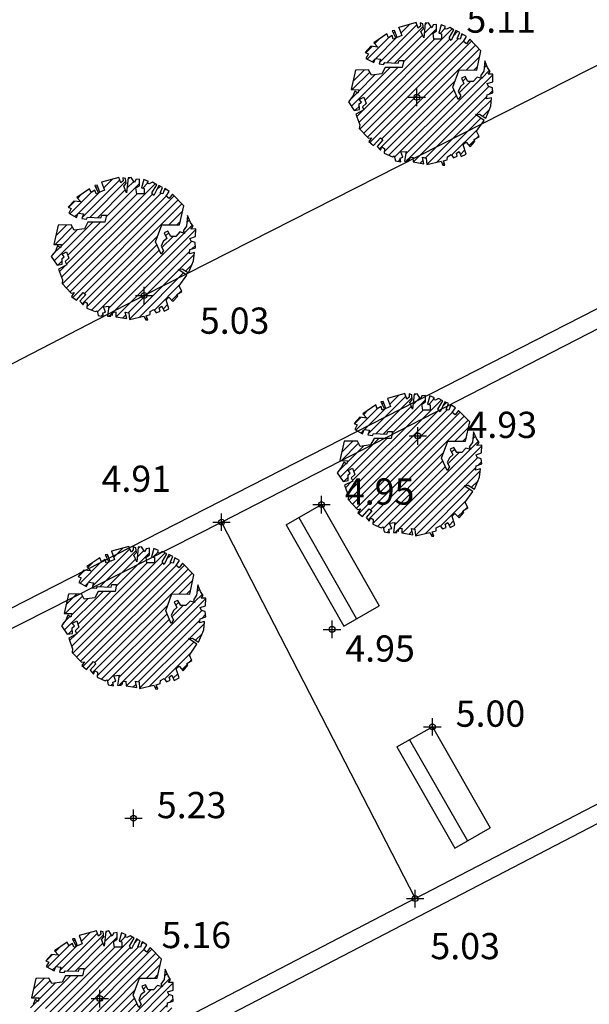
# Model space of a CAD drawing. Units: millimetres. Extents: x 552047 to 553799, y 4793760 to 4794642.
# Drawn here: x 552696 to 552705, y 4794155 to 4794172 of the extents above; entities that cross this region are included whole.
import ezdxf

# ---------------------------------------------------------------- set-up
doc = ezdxf.new("R2010")
doc.units = ezdxf.units.MM
doc.header["$LTSCALE"] = 5
doc.header["$PDMODE"] = 2
doc.header["$PDSIZE"] = 0.15
for name, color, linetype in [('Contorno$0$0U_ARBOLES EXIST', 251, 'Continuous'), ('Contorno$0$0U_ORDENACION', 252, 'Continuous'), ('Contorno$0$0U_PTOS_COTAS', 2, 'Continuous'), ('Contorno$0$0U_PTOS_PUNTO', 2, 'Continuous')]:
    doc.layers.add(name, color=color, linetype=linetype)
doc.layers.add('Contorno$0$0U_S-VIAL EXIST', color=7, linetype='Continuous', true_color=0xececec)
doc.styles.add('Contorno$0$Standard', font='txt')

# ---------------------------------------------------------------- blocks, each defined once
blk = doc.blocks.new('Contorno')
at = {"layer": 'Contorno$0$0U_ARBOLES EXIST'}
h = blk.add_hatch(dxfattribs=at)
h.set_pattern_fill('ANSI31', color=256, scale=0.03, style=0)
h.set_pattern_definition([(45, (191.355625, 42.96947), (-0.067351920908, 0.067351920908), [])])
h.paths.add_polyline_path([(552702.1, 4794169.738), (552702.118, 4794169.653), (552702.21, 4794169.638), (552702.2, 4794169.699), (552702.248, 4794169.714), (552702.212, 4794169.806), (552702.304, 4794169.816), (552702.276, 4794169.646), (552702.337, 4794169.643), (552702.34, 4794169.681), (552702.363, 4794169.663), (552702.368, 4794169.707), (552702.419, 4794169.717), (552702.424, 4794169.635), (552702.608, 4794169.605), (552702.585, 4794169.714), (552702.646, 4794169.702), (552702.657, 4794169.589), (552702.902, 4794169.646), (552702.935, 4794169.579), (552702.968, 4794169.581), (552702.943, 4794169.653), (552703.009, 4794169.673), (552703.011, 4794169.724), (552703.076, 4794169.76), (552703.116, 4794169.704), (552703.18, 4794169.732), (552703.165, 4794169.786), (552703.211, 4794169.816), (552703.249, 4794169.727), (552703.333, 4794169.77), (552703.282, 4794169.926), (552703.331, 4794169.972), (552703.402, 4794169.896), (552703.484, 4794169.987), (552703.469, 4794170.018), (552703.553, 4794170.069), (552703.51, 4794170.163), (552703.64, 4794170.348), (552703.492, 4794170.447), (552703.561, 4794170.455), (552703.668, 4794170.386), (552703.755, 4794170.593), (552703.77, 4794170.736), (552703.683, 4794170.715), (552703.694, 4794170.787), (552703.791, 4794170.82), (552703.783, 4794170.909), (552703.716, 4794170.93), (552703.694, 4794170.978), (552703.788, 4794171.009), (552703.791, 4794171.141), (552703.709, 4794171.139), (552703.745, 4794171.187), (552703.701, 4794171.254), (552703.653, 4794171.369), (552703.633, 4794171.19), (552703.579, 4794171.111), (552703.604, 4794171.065), (552703.52, 4794171.088), (552703.451, 4794171.014), (552703.362, 4794171.014), (552703.313, 4794171.101), (552703.25, 4794171.075), (552703.295, 4794170.978), (552703.236, 4794170.927), (552703.198, 4794170.843), (552703.239, 4794170.769), (552703.198, 4794170.707), (552703.104, 4794170.92), (552703.211, 4794171.213), (552703.515, 4794171.211), (552703.587, 4794171.54), (552703.393, 4794171.739), (552703.337, 4794171.66), (552703.285, 4794171.701), (552703.339, 4794171.785), (552703.26, 4794171.834), (552703.229, 4794171.742), (552703.18, 4794171.752), (552703.224, 4794171.854), (552703.158, 4794171.888), (552703.076, 4794171.716), (552703.04, 4794171.762), (552703.122, 4794171.9), (552703.051, 4794171.941), (552702.997, 4794171.913), (552702.961, 4794171.926), (552702.981, 4794171.956), (552702.903, 4794171.99), (552702.862, 4794171.847), (552702.91, 4794171.834), (552702.91, 4794171.744), (552702.78, 4794171.744), (552702.767, 4794171.844), (552702.826, 4794171.883), (552702.826, 4794171.995), (552702.767, 4794171.987), (552702.744, 4794171.936), (552702.685, 4794172.023), (552702.631, 4794172.015), (552702.606, 4794171.762), (552702.558, 4794171.875), (552702.601, 4794171.921), (552702.59, 4794172.005), (552702.544, 4794172.021), (552702.547, 4794171.967), (552702.509, 4794171.931), (552702.473, 4794172.026), (552702.177, 4794171.944), (552702.228, 4794171.803), (552702.149, 4794171.77), (552702.103, 4794171.89), (552702.062, 4794171.885), (552702.126, 4794171.757), (552702.083, 4794171.742), (552702.064, 4794171.806), (552702.001, 4794171.765), (552701.973, 4794171.832), (552701.751, 4794171.681), (552701.819, 4794171.606), (552701.7, 4794171.62), (552701.603, 4794171.512), (552701.656, 4794171.489), (552701.613, 4794171.41), (552701.748, 4794171.339), (552701.776, 4794171.412), (552701.865, 4794171.4), (552701.84, 4794171.318), (552701.916, 4794171.308), (552701.937, 4794171.341), (552702.166, 4794171.331), (552702.182, 4794171.377), (552702.261, 4794171.377), (552702.236, 4794171.254), (552701.945, 4794171.254), (552701.886, 4794171.145), (552701.707, 4794171.121), (552701.659, 4794171.213), (552701.434, 4794171.208), (552701.36, 4794170.876), (552701.492, 4794170.874), (552701.475, 4794170.815), (552701.424, 4794170.849), (552701.388, 4794170.762), (552701.314, 4794170.667), (552701.414, 4794170.519), (552701.503, 4794170.534), (552701.5, 4794170.631), (552701.538, 4794170.662), (552701.5, 4794170.706), (552701.577, 4794170.749), (552701.615, 4794170.639), (552701.554, 4794170.58), (552701.579, 4794170.527), (552701.439, 4794170.453), (552701.508, 4794170.269), (552701.5, 4794170.208), (552701.658, 4794170.041), (552701.71, 4794170.049), (552701.664, 4794169.983), (552701.745, 4794169.916), (552701.863, 4794170.051), (552701.906, 4794170.013), (552701.807, 4794169.901), (552701.863, 4794169.837), (552701.888, 4794169.893), (552701.931, 4794169.868), (552701.926, 4794169.784), (552702.067, 4794169.722)])
h = blk.add_hatch(dxfattribs=at)
h.set_pattern_fill('ANSI31', color=256, scale=0.03, style=0)
h.set_pattern_definition([(45, (186.25836, 40.31408), (-0.067351920908, 0.067351920908), [])])
h.paths.add_polyline_path([(552697.002, 4794167.082), (552697.021, 4794166.998), (552697.113, 4794166.982), (552697.102, 4794167.044), (552697.15, 4794167.059), (552697.115, 4794167.151), (552697.207, 4794167.161), (552697.179, 4794166.99), (552697.24, 4794166.987), (552697.242, 4794167.026), (552697.266, 4794167.008), (552697.271, 4794167.052), (552697.322, 4794167.062), (552697.327, 4794166.98), (552697.511, 4794166.949), (552697.487, 4794167.059), (552697.549, 4794167.046), (552697.56, 4794166.934), (552697.805, 4794166.99), (552697.838, 4794166.924), (552697.871, 4794166.926), (552697.846, 4794166.997), (552697.912, 4794167.018), (552697.914, 4794167.069), (552697.978, 4794167.105), (552698.019, 4794167.048), (552698.083, 4794167.077), (552698.067, 4794167.13), (552698.113, 4794167.161), (552698.152, 4794167.072), (552698.236, 4794167.115), (552698.185, 4794167.271), (552698.234, 4794167.317), (552698.305, 4794167.24), (552698.387, 4794167.332), (552698.372, 4794167.363), (552698.455, 4794167.414), (552698.412, 4794167.508), (552698.542, 4794167.692), (552698.394, 4794167.792), (552698.464, 4794167.8), (552698.571, 4794167.73), (552698.658, 4794167.937), (552698.673, 4794168.08), (552698.586, 4794168.06), (552698.596, 4794168.131), (552698.693, 4794168.164), (552698.685, 4794168.254), (552698.619, 4794168.274), (552698.596, 4794168.323), (552698.691, 4794168.353), (552698.694, 4794168.486), (552698.612, 4794168.484), (552698.648, 4794168.532), (552698.604, 4794168.598), (552698.556, 4794168.714), (552698.535, 4794168.535), (552698.481, 4794168.455), (552698.507, 4794168.409), (552698.423, 4794168.433), (552698.354, 4794168.358), (552698.265, 4794168.358), (552698.216, 4794168.445), (552698.152, 4794168.42), (552698.198, 4794168.323), (552698.139, 4794168.272), (552698.101, 4794168.188), (552698.142, 4794168.113), (552698.101, 4794168.052), (552698.006, 4794168.264), (552698.114, 4794168.558), (552698.418, 4794168.555), (552698.489, 4794168.884), (552698.295, 4794169.083), (552698.239, 4794169.005), (552698.188, 4794169.046), (552698.241, 4794169.129), (552698.163, 4794169.178), (552698.132, 4794169.086), (552698.083, 4794169.097), (552698.127, 4794169.199), (552698.061, 4794169.232), (552697.979, 4794169.061), (552697.943, 4794169.107), (552698.025, 4794169.245), (552697.953, 4794169.286), (552697.899, 4794169.258), (552697.864, 4794169.27), (552697.884, 4794169.301), (552697.805, 4794169.334), (552697.764, 4794169.191), (552697.813, 4794169.178), (552697.813, 4794169.089), (552697.683, 4794169.089), (552697.67, 4794169.189), (552697.729, 4794169.227), (552697.729, 4794169.34), (552697.67, 4794169.332), (552697.647, 4794169.281), (552697.588, 4794169.367), (552697.534, 4794169.36), (552697.508, 4794169.107), (552697.46, 4794169.219), (552697.503, 4794169.265), (552697.493, 4794169.35), (552697.447, 4794169.365), (552697.45, 4794169.311), (552697.411, 4794169.275), (552697.376, 4794169.37), (552697.08, 4794169.289), (552697.131, 4794169.148), (552697.052, 4794169.114), (552697.006, 4794169.235), (552696.965, 4794169.23), (552697.028, 4794169.102), (552696.985, 4794169.087), (552696.967, 4794169.15), (552696.904, 4794169.109), (552696.875, 4794169.176), (552696.654, 4794169.025), (552696.722, 4794168.951), (552696.602, 4794168.964), (552696.505, 4794168.857), (552696.559, 4794168.834), (552696.516, 4794168.755), (552696.651, 4794168.683), (552696.679, 4794168.757), (552696.768, 4794168.745), (552696.742, 4794168.663), (552696.819, 4794168.653), (552696.839, 4794168.686), (552697.069, 4794168.675), (552697.085, 4794168.721), (552697.164, 4794168.721), (552697.138, 4794168.599), (552696.847, 4794168.599), (552696.788, 4794168.489), (552696.61, 4794168.466), (552696.561, 4794168.558), (552696.337, 4794168.553), (552696.262, 4794168.221), (552696.395, 4794168.219), (552696.378, 4794168.16), (552696.327, 4794168.193), (552696.291, 4794168.107), (552696.216, 4794168.012), (552696.316, 4794167.864), (552696.405, 4794167.879), (552696.403, 4794167.976), (552696.441, 4794168.007), (552696.403, 4794168.05), (552696.48, 4794168.093), (552696.518, 4794167.984), (552696.456, 4794167.925), (552696.482, 4794167.872), (552696.342, 4794167.797), (552696.41, 4794167.613), (552696.403, 4794167.552), (552696.561, 4794167.386), (552696.612, 4794167.394), (552696.566, 4794167.327), (552696.648, 4794167.261), (552696.765, 4794167.396), (552696.808, 4794167.358), (552696.709, 4794167.246), (552696.765, 4794167.182), (552696.791, 4794167.238), (552696.834, 4794167.212), (552696.829, 4794167.128), (552696.97, 4794167.067)])
h = blk.add_hatch(dxfattribs=at)
h.set_pattern_fill('ANSI31', color=256, scale=0.03, style=0)
h.set_pattern_definition([(45, (191.16376, 36.60339), (-0.067351920908, 0.067351920908), [])])
h.paths.add_polyline_path([(552701.908, 4794163.372), (552701.926, 4794163.287), (552702.018, 4794163.272), (552702.008, 4794163.333), (552702.056, 4794163.348), (552702.02, 4794163.44), (552702.112, 4794163.45), (552702.084, 4794163.28), (552702.146, 4794163.277), (552702.148, 4794163.315), (552702.171, 4794163.297), (552702.176, 4794163.341), (552702.227, 4794163.351), (552702.232, 4794163.269), (552702.416, 4794163.239), (552702.393, 4794163.348), (552702.454, 4794163.336), (552702.465, 4794163.223), (552702.71, 4794163.279), (552702.743, 4794163.213), (552702.777, 4794163.215), (552702.751, 4794163.287), (552702.817, 4794163.307), (552702.82, 4794163.358), (552702.884, 4794163.394), (552702.925, 4794163.338), (552702.988, 4794163.366), (552702.973, 4794163.419), (552703.019, 4794163.45), (552703.057, 4794163.361), (552703.141, 4794163.404), (552703.09, 4794163.56), (552703.139, 4794163.606), (552703.211, 4794163.53), (552703.292, 4794163.621), (552703.277, 4794163.652), (552703.361, 4794163.703), (552703.318, 4794163.797), (552703.448, 4794163.982), (552703.3, 4794164.081), (552703.369, 4794164.089), (552703.476, 4794164.02), (552703.563, 4794164.227), (552703.578, 4794164.37), (552703.492, 4794164.349), (552703.502, 4794164.421), (552703.599, 4794164.454), (552703.591, 4794164.543), (552703.524, 4794164.564), (552703.502, 4794164.612), (552703.596, 4794164.642), (552703.599, 4794164.775), (552703.517, 4794164.773), (552703.553, 4794164.821), (552703.509, 4794164.888), (552703.461, 4794165.003), (552703.441, 4794164.824), (552703.387, 4794164.745), (552703.412, 4794164.699), (552703.328, 4794164.722), (552703.259, 4794164.648), (552703.17, 4794164.648), (552703.121, 4794164.735), (552703.058, 4794164.709), (552703.104, 4794164.612), (552703.045, 4794164.561), (552703.007, 4794164.477), (552703.047, 4794164.403), (552703.007, 4794164.341), (552702.912, 4794164.554), (552703.019, 4794164.847), (552703.323, 4794164.845), (552703.395, 4794165.174), (552703.201, 4794165.373), (552703.145, 4794165.294), (552703.094, 4794165.335), (552703.147, 4794165.419), (552703.068, 4794165.468), (552703.037, 4794165.376), (552702.989, 4794165.386), (552703.032, 4794165.488), (552702.966, 4794165.522), (552702.884, 4794165.35), (552702.849, 4794165.396), (552702.93, 4794165.534), (552702.859, 4794165.575), (552702.805, 4794165.547), (552702.769, 4794165.56), (552702.79, 4794165.59), (552702.711, 4794165.624), (552702.67, 4794165.481), (552702.718, 4794165.468), (552702.718, 4794165.378), (552702.588, 4794165.378), (552702.575, 4794165.478), (552702.634, 4794165.517), (552702.634, 4794165.629), (552702.575, 4794165.621), (552702.552, 4794165.57), (552702.493, 4794165.657), (552702.439, 4794165.649), (552702.414, 4794165.396), (552702.366, 4794165.509), (552702.409, 4794165.555), (552702.399, 4794165.639), (552702.353, 4794165.654), (552702.356, 4794165.601), (552702.317, 4794165.565), (552702.281, 4794165.66), (552701.985, 4794165.578), (552702.036, 4794165.437), (552701.957, 4794165.404), (552701.911, 4794165.524), (552701.87, 4794165.519), (552701.934, 4794165.391), (552701.891, 4794165.376), (552701.873, 4794165.439), (552701.809, 4794165.399), (552701.781, 4794165.466), (552701.559, 4794165.315), (552701.627, 4794165.24), (552701.508, 4794165.254), (552701.411, 4794165.146), (552701.464, 4794165.123), (552701.421, 4794165.044), (552701.556, 4794164.973), (552701.584, 4794165.046), (552701.673, 4794165.034), (552701.648, 4794164.952), (552701.724, 4794164.942), (552701.745, 4794164.975), (552701.975, 4794164.965), (552701.99, 4794165.011), (552702.069, 4794165.01), (552702.044, 4794164.888), (552701.753, 4794164.888), (552701.694, 4794164.779), (552701.515, 4794164.755), (552701.467, 4794164.847), (552701.242, 4794164.842), (552701.168, 4794164.51), (552701.301, 4794164.508), (552701.283, 4794164.449), (552701.232, 4794164.483), (552701.196, 4794164.396), (552701.122, 4794164.301), (552701.222, 4794164.153), (552701.311, 4794164.168), (552701.308, 4794164.265), (552701.346, 4794164.296), (552701.309, 4794164.34), (552701.385, 4794164.383), (552701.423, 4794164.273), (552701.362, 4794164.214), (552701.387, 4794164.161), (552701.247, 4794164.087), (552701.316, 4794163.903), (552701.308, 4794163.841), (552701.467, 4794163.675), (552701.518, 4794163.683), (552701.472, 4794163.617), (552701.553, 4794163.55), (552701.671, 4794163.685), (552701.714, 4794163.647), (552701.615, 4794163.535), (552701.671, 4794163.471), (552701.696, 4794163.527), (552701.739, 4794163.501), (552701.734, 4794163.418), (552701.875, 4794163.356)])
h = blk.add_hatch(dxfattribs=at)
h.set_pattern_fill('ANSI31', color=256, scale=0.03, style=0)
h.set_pattern_definition([(45, (186.43216, 33.98124), (-0.067351920908, 0.067351920908), [])])
h.paths.add_polyline_path([(552697.176, 4794160.749), (552697.194, 4794160.665), (552697.286, 4794160.649), (552697.276, 4794160.711), (552697.324, 4794160.726), (552697.289, 4794160.818), (552697.38, 4794160.828), (552697.353, 4794160.657), (552697.414, 4794160.655), (552697.416, 4794160.693), (552697.44, 4794160.675), (552697.445, 4794160.719), (552697.496, 4794160.729), (552697.501, 4794160.647), (552697.685, 4794160.617), (552697.661, 4794160.726), (552697.723, 4794160.714), (552697.733, 4794160.601), (552697.979, 4794160.657), (552698.011, 4794160.591), (552698.045, 4794160.593), (552698.019, 4794160.665), (552698.086, 4794160.685), (552698.088, 4794160.736), (552698.152, 4794160.772), (552698.193, 4794160.716), (552698.256, 4794160.744), (552698.241, 4794160.797), (552698.287, 4794160.828), (552698.326, 4794160.739), (552698.41, 4794160.782), (552698.359, 4794160.938), (552698.408, 4794160.984), (552698.479, 4794160.907), (552698.561, 4794160.999), (552698.545, 4794161.03), (552698.629, 4794161.081), (552698.586, 4794161.175), (552698.716, 4794161.36), (552698.568, 4794161.459), (552698.637, 4794161.467), (552698.745, 4794161.397), (552698.831, 4794161.605), (552698.847, 4794161.748), (552698.76, 4794161.727), (552698.77, 4794161.799), (552698.867, 4794161.831), (552698.859, 4794161.921), (552698.793, 4794161.942), (552698.77, 4794161.99), (552698.864, 4794162.02), (552698.867, 4794162.153), (552698.786, 4794162.151), (552698.821, 4794162.199), (552698.778, 4794162.265), (552698.73, 4794162.381), (552698.709, 4794162.202), (552698.655, 4794162.123), (552698.681, 4794162.077), (552698.597, 4794162.1), (552698.527, 4794162.026), (552698.438, 4794162.026), (552698.39, 4794162.112), (552698.326, 4794162.087), (552698.372, 4794161.99), (552698.313, 4794161.939), (552698.275, 4794161.855), (552698.316, 4794161.78), (552698.275, 4794161.719), (552698.18, 4794161.932), (552698.287, 4794162.225), (552698.592, 4794162.222), (552698.663, 4794162.551), (552698.469, 4794162.751), (552698.413, 4794162.672), (552698.362, 4794162.713), (552698.415, 4794162.797), (552698.336, 4794162.845), (552698.306, 4794162.754), (552698.257, 4794162.764), (552698.301, 4794162.866), (552698.234, 4794162.899), (552698.153, 4794162.728), (552698.117, 4794162.774), (552698.199, 4794162.912), (552698.127, 4794162.953), (552698.073, 4794162.925), (552698.037, 4794162.937), (552698.058, 4794162.968), (552697.979, 4794163.002), (552697.938, 4794162.859), (552697.986, 4794162.846), (552697.986, 4794162.756), (552697.857, 4794162.756), (552697.843, 4794162.856), (552697.903, 4794162.894), (552697.903, 4794163.007), (552697.843, 4794162.999), (552697.821, 4794162.948), (552697.762, 4794163.034), (552697.708, 4794163.027), (552697.682, 4794162.774), (552697.634, 4794162.886), (552697.677, 4794162.932), (552697.667, 4794163.017), (552697.621, 4794163.032), (552697.624, 4794162.978), (552697.585, 4794162.943), (552697.55, 4794163.037), (552697.253, 4794162.956), (552697.304, 4794162.815), (552697.226, 4794162.782), (552697.18, 4794162.902), (552697.139, 4794162.897), (552697.202, 4794162.769), (552697.159, 4794162.754), (552697.141, 4794162.817), (552697.078, 4794162.776), (552697.049, 4794162.844), (552696.827, 4794162.693), (552696.896, 4794162.618), (552696.776, 4794162.631), (552696.679, 4794162.524), (552696.732, 4794162.501), (552696.689, 4794162.422), (552696.824, 4794162.351), (552696.853, 4794162.424), (552696.942, 4794162.412), (552696.916, 4794162.33), (552696.993, 4794162.32), (552697.013, 4794162.353), (552697.243, 4794162.342), (552697.258, 4794162.388), (552697.338, 4794162.388), (552697.312, 4794162.266), (552697.021, 4794162.266), (552696.962, 4794162.156), (552696.783, 4794162.133), (552696.735, 4794162.225), (552696.511, 4794162.22), (552696.436, 4794161.888), (552696.569, 4794161.886), (552696.551, 4794161.827), (552696.5, 4794161.86), (552696.465, 4794161.774), (552696.39, 4794161.679), (552696.49, 4794161.531), (552696.579, 4794161.546), (552696.577, 4794161.643), (552696.615, 4794161.674), (552696.577, 4794161.717), (552696.653, 4794161.76), (552696.691, 4794161.651), (552696.63, 4794161.592), (552696.656, 4794161.539), (552696.516, 4794161.464), (552696.584, 4794161.281), (552696.577, 4794161.219), (552696.735, 4794161.053), (552696.786, 4794161.061), (552696.74, 4794160.995), (552696.822, 4794160.928), (552696.939, 4794161.063), (552696.982, 4794161.025), (552696.883, 4794160.913), (552696.939, 4794160.849), (552696.965, 4794160.905), (552697.008, 4794160.879), (552697.003, 4794160.795), (552697.143, 4794160.734)])
h = blk.add_hatch(dxfattribs=at)
h.set_pattern_fill('ANSI31', color=256, scale=0.03, style=0)
h.set_pattern_definition([(45, (185.87489, 27.38851), (-0.067351920908, 0.067351920908), [])])
h.paths.add_polyline_path([(552696.619, 4794154.157), (552696.637, 4794154.072), (552696.729, 4794154.057), (552696.719, 4794154.118), (552696.767, 4794154.133), (552696.731, 4794154.225), (552696.823, 4794154.235), (552696.795, 4794154.065), (552696.857, 4794154.062), (552696.859, 4794154.1), (552696.882, 4794154.082), (552696.887, 4794154.126), (552696.938, 4794154.136), (552696.944, 4794154.054), (552697.127, 4794154.024), (552697.104, 4794154.133), (552697.165, 4794154.121), (552697.176, 4794154.008), (552697.421, 4794154.065), (552697.454, 4794153.998), (552697.488, 4794154), (552697.462, 4794154.072), (552697.529, 4794154.092), (552697.531, 4794154.143), (552697.595, 4794154.179), (552697.636, 4794154.123), (552697.699, 4794154.151), (552697.684, 4794154.205), (552697.73, 4794154.235), (552697.768, 4794154.146), (552697.852, 4794154.189), (552697.801, 4794154.345), (552697.85, 4794154.391), (552697.922, 4794154.315), (552698.003, 4794154.407), (552697.988, 4794154.437), (552698.072, 4794154.488), (552698.029, 4794154.582), (552698.159, 4794154.767), (552698.011, 4794154.866), (552698.08, 4794154.874), (552698.187, 4794154.805), (552698.274, 4794155.012), (552698.29, 4794155.155), (552698.203, 4794155.134), (552698.213, 4794155.206), (552698.31, 4794155.239), (552698.302, 4794155.328), (552698.236, 4794155.349), (552698.213, 4794155.397), (552698.307, 4794155.428), (552698.31, 4794155.56), (552698.228, 4794155.558), (552698.264, 4794155.606), (552698.22, 4794155.673), (552698.172, 4794155.788), (552698.152, 4794155.609), (552698.098, 4794155.53), (552698.123, 4794155.484), (552698.039, 4794155.507), (552697.97, 4794155.433), (552697.881, 4794155.433), (552697.832, 4794155.52), (552697.769, 4794155.494), (552697.815, 4794155.397), (552697.756, 4794155.346), (552697.718, 4794155.262), (552697.759, 4794155.188), (552697.718, 4794155.127), (552697.623, 4794155.339), (552697.73, 4794155.632), (552698.034, 4794155.63), (552698.106, 4794155.959), (552697.912, 4794156.158), (552697.856, 4794156.079), (552697.805, 4794156.12), (552697.858, 4794156.204), (552697.779, 4794156.253), (552697.749, 4794156.161), (552697.7, 4794156.171), (552697.743, 4794156.273), (552697.677, 4794156.307), (552697.595, 4794156.135), (552697.56, 4794156.181), (552697.641, 4794156.319), (552697.57, 4794156.36), (552697.516, 4794156.332), (552697.48, 4794156.345), (552697.501, 4794156.375), (552697.422, 4794156.409), (552697.381, 4794156.266), (552697.429, 4794156.253), (552697.429, 4794156.163), (552697.299, 4794156.163), (552697.286, 4794156.263), (552697.345, 4794156.302), (552697.345, 4794156.414), (552697.286, 4794156.406), (552697.264, 4794156.355), (552697.205, 4794156.442), (552697.151, 4794156.434), (552697.125, 4794156.181), (552697.077, 4794156.294), (552697.12, 4794156.34), (552697.11, 4794156.424), (552697.064, 4794156.44), (552697.067, 4794156.386), (552697.028, 4794156.35), (552696.992, 4794156.445), (552696.696, 4794156.363), (552696.747, 4794156.222), (552696.668, 4794156.189), (552696.622, 4794156.309), (552696.582, 4794156.304), (552696.645, 4794156.176), (552696.602, 4794156.161), (552696.584, 4794156.225), (552696.52, 4794156.184), (552696.492, 4794156.251), (552696.27, 4794156.1), (552696.339, 4794156.025), (552696.219, 4794156.039), (552696.122, 4794155.931), (552696.175, 4794155.908), (552696.132, 4794155.829), (552696.267, 4794155.758), (552696.296, 4794155.831), (552696.384, 4794155.819), (552696.359, 4794155.737), (552696.436, 4794155.727), (552696.456, 4794155.76), (552696.686, 4794155.75), (552696.701, 4794155.796), (552696.781, 4794155.796), (552696.755, 4794155.673), (552696.464, 4794155.673), (552696.405, 4794155.564), (552696.226, 4794155.54), (552696.178, 4794155.632), (552695.953, 4794155.627), (552695.879, 4794155.295), (552696.012, 4794155.293), (552695.994, 4794155.234), (552695.943, 4794155.268), (552695.907, 4794155.181), (552695.833, 4794155.086), (552695.933, 4794154.938), (552696.022, 4794154.953), (552696.02, 4794155.05), (552696.058, 4794155.081), (552696.02, 4794155.125), (552696.096, 4794155.168), (552696.134, 4794155.058), (552696.073, 4794154.999), (552696.098, 4794154.946), (552695.958, 4794154.872), (552696.027, 4794154.688), (552696.019, 4794154.627), (552696.178, 4794154.46), (552696.229, 4794154.468), (552696.183, 4794154.402), (552696.265, 4794154.335), (552696.382, 4794154.47), (552696.425, 4794154.432), (552696.326, 4794154.32), (552696.382, 4794154.256), (552696.407, 4794154.312), (552696.45, 4794154.287), (552696.445, 4794154.203), (552696.586, 4794154.141)])
at = {"layer": 'Contorno$0$0U_S-VIAL EXIST'}
h = blk.add_hatch(dxfattribs=at)
h.set_pattern_fill('ANSI31', color=256, scale=0.03, style=0)
h.set_pattern_definition([(45, (0, 0), (-0.067351920908, 0.067351920908), [])])
edge = h.paths.add_edge_path()
edge.add_line((552725.161, 4794231.52), (552710.961, 4794225.223))
edge.add_line((552710.961, 4794225.223), (552710.04, 4794227.066))
edge.add_line((552710.04, 4794227.066), (552708.735, 4794228.174))
edge.add_line((552708.735, 4794228.174), (552707.121, 4794229.037))
edge.add_line((552707.121, 4794229.037), (552704.97, 4794229.289))
edge.add_line((552704.97, 4794229.289), (552702.087, 4794229.052))
edge.add_line((552702.087, 4794229.052), (552699.609, 4794228.29))
edge.add_line((552699.609, 4794228.29), (552689.469, 4794223.856))
edge.add_arc((552682.466, 4794220.748), 7.662, -55.4326, 23.9311, ccw=False)
edge.add_line((552686.813, 4794214.439), (552677.946, 4794210.337))
edge.add_arc((552675.708, 4794217.489), 7.494, 201.5807, 287.3788, ccw=False)
edge.add_line((552668.739, 4794214.733), (552658.359, 4794210.119))
edge.add_arc((552651.769, 4794207.056), 7.267, -61.5254, 24.928, ccw=False)
edge.add_line((552655.234, 4794200.668), (552645.505, 4794196.447))
edge.add_arc((552643.005, 4794202.381), 6.439, 197.3482, 292.8491, ccw=False)
edge.add_line((552636.859, 4794200.461), (552625.963, 4794195.659))
edge.add_line((552625.963, 4794195.659), (552625.828, 4794195.926))
edge.add_line((552625.828, 4794195.926), (552625.212, 4794195.615))
edge.add_line((552625.212, 4794195.615), (552623.939, 4794194.378))
edge.add_line((552623.939, 4794194.378), (552623.395, 4794193.52))
edge.add_line((552623.395, 4794193.52), (552622.998, 4794192.66))
edge.add_line((552622.998, 4794192.66), (552622.53, 4794191.303))
edge.add_line((552622.53, 4794191.303), (552622.362, 4794189.705))
edge.add_line((552622.362, 4794189.705), (552623.588, 4794188.084))
edge.add_arc((552623.786, 4794187.028), 1.074, -66.4872, 100.6632, ccw=False)
edge.add_line((552624.215, 4794186.043), (552610.005, 4794179.812))
edge.add_arc((552607.881, 4794183.773), 4.495, 211.4237, 298.1947, ccw=False)
edge.add_line((552604.046, 4794181.43), (552602.431, 4794185.304))
edge.add_line((552602.431, 4794185.304), (552598.15, 4794183.133))
edge.add_line((552598.15, 4794183.133), (552599.522, 4794180.011))
edge.add_line((552599.522, 4794180.011), (552599.246, 4794178.235))
edge.add_line((552599.246, 4794178.235), (552598.493, 4794176.636))
edge.add_line((552598.493, 4794176.636), (552598.611, 4794175.492))
edge.add_line((552598.611, 4794175.492), (552597.869, 4794174.078))
edge.add_line((552597.869, 4794174.078), (552595.6, 4794172.649))
edge.add_line((552595.6, 4794172.649), (552591.381, 4794170.853))
edge.add_line((552591.381, 4794170.853), (552573.476, 4794163.332))
edge.add_line((552573.476, 4794163.332), (552547.017, 4794151.891))
edge.add_line((552547.017, 4794151.891), (552533.737, 4794146.082))
edge.add_line((552533.737, 4794146.082), (552520.457, 4794140.273))
edge.add_line((552520.457, 4794140.273), (552518.834, 4794138.286))
edge.add_line((552518.834, 4794138.286), (552518.834, 4794134.765))
edge.add_line((552518.834, 4794134.765), (552523.817, 4794138.418))
edge.add_line((552523.817, 4794138.418), (552597.294, 4794170.511))
edge.add_line((552597.294, 4794170.511), (552602.777, 4794172.255))
edge.add_line((552602.777, 4794172.255), (552629.15, 4794183.337))
edge.add_arc((552631.488, 4794179.77), 4.266, 31.6795, 123.2451, ccw=False)
edge.add_line((552635.118, 4794182.01), (552644.26, 4794161.894))
edge.add_line((552644.26, 4794161.894), (552652.432, 4794143.962))
edge.add_line((552652.432, 4794143.962), (552654.049, 4794140.793))
edge.add_line((552654.049, 4794140.793), (552657.83, 4794133.421))
edge.add_line((552657.83, 4794133.421), (552656.07, 4794132.51))
edge.add_line((552656.07, 4794132.51), (552658.37, 4794128.077))
edge.add_line((552658.37, 4794128.077), (552666.662, 4794132.281))
edge.add_line((552666.662, 4794132.281), (552664.296, 4794136.949))
edge.add_line((552664.296, 4794136.949), (552662.868, 4794136.214))
edge.add_line((552662.868, 4794136.214), (552659.362, 4794143.432))
edge.add_line((552659.362, 4794143.432), (552657.847, 4794146.805))
edge.add_line((552657.847, 4794146.805), (552642.512, 4794180.672))
edge.add_arc((552649.099, 4794183.898), 7.335, 115.0194, 206.0958, ccw=False)
edge.add_arc((552607.037, 4794274.021), 92.12, 295.01937, 297.22447)
edge.add_line((552649.18, 4794192.105), (552668.679, 4794200.359))
edge.add_line((552668.679, 4794200.359), (552696.192, 4794212.244))
edge.add_line((552696.192, 4794212.244), (552696.31, 4794211.968))
edge.add_line((552696.31, 4794211.968), (552715.47, 4794220.146))
edge.add_line((552715.47, 4794220.146), (552717.976, 4794221.142))
edge.add_arc((552719.488, 4794216.273), 5.098, 50.537, 107.2468, ccw=False)
edge.add_line((552722.728, 4794220.209), (552726.375, 4794212.912))
edge.add_line((552726.375, 4794212.912), (552728.341, 4794205.392))
edge.add_line((552728.341, 4794205.392), (552734.992, 4794186.297))
edge.add_line((552734.992, 4794186.297), (552747.449, 4794192.827))
edge.add_arc((552746.93, 4794196.309), 3.521, 215.7502, 278.472, ccw=False)
edge.add_line((552744.073, 4794194.252), (552744.379, 4794194.518))
edge.add_line((552744.379, 4794194.518), (552743.944, 4794195.415))
edge.add_line((552743.944, 4794195.415), (552737.301, 4794217.607))
edge.add_line((552737.301, 4794217.607), (552737.877, 4794217.78))
edge.add_line((552737.877, 4794217.78), (552733.215, 4794233.658))
edge.add_line((552733.215, 4794233.658), (552734.416, 4794235.558))
edge.add_line((552734.416, 4794235.558), (552733.469, 4794236.34))
edge.add_line((552733.469, 4794236.34), (552728.591, 4794240.997))
edge.add_line((552728.591, 4794240.997), (552724.931, 4794239.64))
edge.add_line((552724.931, 4794239.64), (552725.161, 4794231.52))
at = {"layer": 'Contorno$0$0U_ARBOLES EXIST'}
for points in [[(552702.1, 4794169.738), (552702.118, 4794169.653), (552702.21, 4794169.638), (552702.2, 4794169.699), (552702.248, 4794169.714), (552702.212, 4794169.806), (552702.304, 4794169.816), (552702.276, 4794169.646), (552702.337, 4794169.643), (552702.34, 4794169.681), (552702.363, 4794169.663), (552702.368, 4794169.707), (552702.419, 4794169.717), (552702.424, 4794169.635), (552702.608, 4794169.605), (552702.585, 4794169.714), (552702.646, 4794169.702), (552702.657, 4794169.589), (552702.902, 4794169.646), (552702.935, 4794169.579), (552702.968, 4794169.581), (552702.943, 4794169.653), (552703.009, 4794169.673), (552703.011, 4794169.724), (552703.076, 4794169.76), (552703.116, 4794169.704), (552703.18, 4794169.732), (552703.165, 4794169.786), (552703.211, 4794169.816), (552703.249, 4794169.727), (552703.333, 4794169.77), (552703.282, 4794169.926), (552703.331, 4794169.972), (552703.402, 4794169.896), (552703.484, 4794169.987), (552703.469, 4794170.018), (552703.553, 4794170.069), (552703.51, 4794170.163), (552703.64, 4794170.348), (552703.492, 4794170.447), (552703.561, 4794170.455), (552703.668, 4794170.386), (552703.755, 4794170.593), (552703.77, 4794170.736), (552703.683, 4794170.715), (552703.694, 4794170.787), (552703.791, 4794170.82), (552703.783, 4794170.909), (552703.716, 4794170.93), (552703.694, 4794170.978), (552703.788, 4794171.009), (552703.791, 4794171.141), (552703.709, 4794171.139), (552703.745, 4794171.187), (552703.701, 4794171.254), (552703.653, 4794171.369), (552703.633, 4794171.19), (552703.579, 4794171.111), (552703.604, 4794171.065), (552703.52, 4794171.088), (552703.451, 4794171.014), (552703.362, 4794171.014), (552703.313, 4794171.101), (552703.25, 4794171.075), (552703.295, 4794170.978), (552703.236, 4794170.927), (552703.198, 4794170.843), (552703.239, 4794170.769), (552703.198, 4794170.707), (552703.104, 4794170.92), (552703.211, 4794171.213), (552703.515, 4794171.211), (552703.587, 4794171.54), (552703.393, 4794171.739), (552703.337, 4794171.66), (552703.285, 4794171.701), (552703.339, 4794171.785), (552703.26, 4794171.834), (552703.229, 4794171.742), (552703.18, 4794171.752), (552703.224, 4794171.854), (552703.158, 4794171.888), (552703.076, 4794171.716), (552703.04, 4794171.762), (552703.122, 4794171.9), (552703.051, 4794171.941), (552702.997, 4794171.913), (552702.961, 4794171.926), (552702.981, 4794171.956), (552702.903, 4794171.99), (552702.862, 4794171.847), (552702.91, 4794171.834), (552702.91, 4794171.744), (552702.78, 4794171.744), (552702.767, 4794171.844), (552702.826, 4794171.883), (552702.826, 4794171.995), (552702.767, 4794171.987), (552702.744, 4794171.936), (552702.685, 4794172.023), (552702.631, 4794172.015), (552702.606, 4794171.762), (552702.558, 4794171.875), (552702.601, 4794171.921), (552702.59, 4794172.005), (552702.544, 4794172.021), (552702.547, 4794171.967), (552702.509, 4794171.931), (552702.473, 4794172.026), (552702.177, 4794171.944), (552702.228, 4794171.803), (552702.149, 4794171.77), (552702.103, 4794171.89), (552702.062, 4794171.885), (552702.126, 4794171.757), (552702.083, 4794171.742), (552702.064, 4794171.806), (552702.001, 4794171.765), (552701.973, 4794171.832), (552701.751, 4794171.681), (552701.819, 4794171.606), (552701.7, 4794171.62), (552701.603, 4794171.512), (552701.656, 4794171.489), (552701.613, 4794171.41), (552701.748, 4794171.339), (552701.776, 4794171.412), (552701.865, 4794171.4), (552701.84, 4794171.318), (552701.916, 4794171.308), (552701.937, 4794171.341), (552702.166, 4794171.331), (552702.182, 4794171.377), (552702.261, 4794171.377), (552702.236, 4794171.254), (552701.945, 4794171.254), (552701.886, 4794171.145), (552701.707, 4794171.121), (552701.659, 4794171.213), (552701.434, 4794171.208), (552701.36, 4794170.876), (552701.492, 4794170.874), (552701.475, 4794170.815), (552701.424, 4794170.849), (552701.388, 4794170.762), (552701.314, 4794170.667), (552701.414, 4794170.519), (552701.503, 4794170.534), (552701.5, 4794170.631), (552701.538, 4794170.662), (552701.5, 4794170.706), (552701.577, 4794170.749), (552701.615, 4794170.639), (552701.554, 4794170.58), (552701.579, 4794170.527), (552701.439, 4794170.453), (552701.508, 4794170.269), (552701.5, 4794170.208), (552701.658, 4794170.041), (552701.71, 4794170.049), (552701.664, 4794169.983), (552701.745, 4794169.916), (552701.863, 4794170.051), (552701.906, 4794170.013), (552701.807, 4794169.901), (552701.863, 4794169.837), (552701.888, 4794169.893), (552701.931, 4794169.868), (552701.926, 4794169.784), (552702.067, 4794169.722), (552702.1, 4794169.738)], [(552697.002, 4794167.082), (552697.021, 4794166.998), (552697.113, 4794166.982), (552697.102, 4794167.044), (552697.15, 4794167.059), (552697.115, 4794167.151), (552697.207, 4794167.161), (552697.179, 4794166.99), (552697.24, 4794166.987), (552697.242, 4794167.026), (552697.266, 4794167.008), (552697.271, 4794167.052), (552697.322, 4794167.062), (552697.327, 4794166.98), (552697.511, 4794166.949), (552697.487, 4794167.059), (552697.549, 4794167.046), (552697.56, 4794166.934), (552697.805, 4794166.99), (552697.838, 4794166.924), (552697.871, 4794166.926), (552697.846, 4794166.997), (552697.912, 4794167.018), (552697.914, 4794167.069), (552697.978, 4794167.105), (552698.019, 4794167.048), (552698.083, 4794167.077), (552698.067, 4794167.13), (552698.113, 4794167.161), (552698.152, 4794167.072), (552698.236, 4794167.115), (552698.185, 4794167.271), (552698.234, 4794167.317), (552698.305, 4794167.24), (552698.387, 4794167.332), (552698.372, 4794167.363), (552698.455, 4794167.414), (552698.412, 4794167.508), (552698.542, 4794167.692), (552698.394, 4794167.792), (552698.464, 4794167.8), (552698.571, 4794167.73), (552698.658, 4794167.937), (552698.673, 4794168.08), (552698.586, 4794168.06), (552698.596, 4794168.131), (552698.693, 4794168.164), (552698.685, 4794168.254), (552698.619, 4794168.274), (552698.596, 4794168.323), (552698.691, 4794168.353), (552698.694, 4794168.486), (552698.612, 4794168.484), (552698.648, 4794168.532), (552698.604, 4794168.598), (552698.556, 4794168.714), (552698.535, 4794168.535), (552698.481, 4794168.455), (552698.507, 4794168.409), (552698.423, 4794168.433), (552698.354, 4794168.358), (552698.265, 4794168.358), (552698.216, 4794168.445), (552698.152, 4794168.42), (552698.198, 4794168.323), (552698.139, 4794168.272), (552698.101, 4794168.188), (552698.142, 4794168.113), (552698.101, 4794168.052), (552698.006, 4794168.264), (552698.114, 4794168.558), (552698.418, 4794168.555), (552698.489, 4794168.884), (552698.295, 4794169.083), (552698.239, 4794169.005), (552698.188, 4794169.046), (552698.241, 4794169.129), (552698.163, 4794169.178), (552698.132, 4794169.086), (552698.083, 4794169.097), (552698.127, 4794169.199), (552698.061, 4794169.232), (552697.979, 4794169.061), (552697.943, 4794169.107), (552698.025, 4794169.245), (552697.953, 4794169.286), (552697.899, 4794169.258), (552697.864, 4794169.27), (552697.884, 4794169.301), (552697.805, 4794169.334), (552697.764, 4794169.191), (552697.813, 4794169.178), (552697.813, 4794169.089), (552697.683, 4794169.089), (552697.67, 4794169.189), (552697.729, 4794169.227), (552697.729, 4794169.34), (552697.67, 4794169.332), (552697.647, 4794169.281), (552697.588, 4794169.367), (552697.534, 4794169.36), (552697.508, 4794169.107), (552697.46, 4794169.219), (552697.503, 4794169.265), (552697.493, 4794169.35), (552697.447, 4794169.365), (552697.45, 4794169.311), (552697.411, 4794169.275), (552697.376, 4794169.37), (552697.08, 4794169.289), (552697.131, 4794169.148), (552697.052, 4794169.114), (552697.006, 4794169.235), (552696.965, 4794169.23), (552697.028, 4794169.102), (552696.985, 4794169.087), (552696.967, 4794169.15), (552696.904, 4794169.109), (552696.875, 4794169.176), (552696.654, 4794169.025), (552696.722, 4794168.951), (552696.602, 4794168.964), (552696.505, 4794168.857), (552696.559, 4794168.834), (552696.516, 4794168.755), (552696.651, 4794168.683), (552696.679, 4794168.757), (552696.768, 4794168.745), (552696.742, 4794168.663), (552696.819, 4794168.653), (552696.839, 4794168.686), (552697.069, 4794168.675), (552697.085, 4794168.721), (552697.164, 4794168.721), (552697.138, 4794168.599), (552696.847, 4794168.599), (552696.788, 4794168.489), (552696.61, 4794168.466), (552696.561, 4794168.558), (552696.337, 4794168.553), (552696.262, 4794168.221), (552696.395, 4794168.219), (552696.378, 4794168.16), (552696.327, 4794168.193), (552696.291, 4794168.107), (552696.216, 4794168.012), (552696.316, 4794167.864), (552696.405, 4794167.879), (552696.403, 4794167.976), (552696.441, 4794168.007), (552696.403, 4794168.05), (552696.48, 4794168.093), (552696.518, 4794167.984), (552696.456, 4794167.925), (552696.482, 4794167.872), (552696.342, 4794167.797), (552696.41, 4794167.613), (552696.403, 4794167.552), (552696.561, 4794167.386), (552696.612, 4794167.394), (552696.566, 4794167.327), (552696.648, 4794167.261), (552696.765, 4794167.396), (552696.808, 4794167.358), (552696.709, 4794167.246), (552696.765, 4794167.182), (552696.791, 4794167.238), (552696.834, 4794167.212), (552696.829, 4794167.128), (552696.97, 4794167.067), (552697.002, 4794167.082)], [(552698.203, 4794155.134), (552698.213, 4794155.206), (552698.31, 4794155.239), (552698.302, 4794155.328), (552698.236, 4794155.349), (552698.213, 4794155.397), (552698.307, 4794155.428), (552698.31, 4794155.56), (552698.228, 4794155.558), (552698.264, 4794155.606), (552698.22, 4794155.673), (552698.172, 4794155.788), (552698.152, 4794155.609), (552698.098, 4794155.53), (552698.123, 4794155.484), (552698.039, 4794155.507), (552697.97, 4794155.433), (552697.881, 4794155.433), (552697.832, 4794155.52), (552697.769, 4794155.494), (552697.815, 4794155.397), (552697.756, 4794155.346), (552697.718, 4794155.262), (552697.759, 4794155.188), (552697.718, 4794155.127), (552697.623, 4794155.339), (552697.73, 4794155.632), (552698.034, 4794155.63), (552698.106, 4794155.959), (552697.912, 4794156.158), (552697.856, 4794156.079), (552697.805, 4794156.12), (552697.858, 4794156.204), (552697.779, 4794156.253), (552697.749, 4794156.161), (552697.7, 4794156.171), (552697.743, 4794156.273), (552697.677, 4794156.307), (552697.595, 4794156.135), (552697.56, 4794156.181), (552697.641, 4794156.319), (552697.57, 4794156.36), (552697.516, 4794156.332), (552697.48, 4794156.345), (552697.501, 4794156.375), (552697.422, 4794156.409), (552697.381, 4794156.266), (552697.429, 4794156.253), (552697.429, 4794156.163), (552697.299, 4794156.163), (552697.286, 4794156.263), (552697.345, 4794156.302), (552697.345, 4794156.414), (552697.286, 4794156.406), (552697.264, 4794156.355), (552697.205, 4794156.442), (552697.151, 4794156.434), (552697.125, 4794156.181), (552697.077, 4794156.294), (552697.12, 4794156.34), (552697.11, 4794156.424), (552697.064, 4794156.44), (552697.067, 4794156.386), (552697.028, 4794156.35), (552696.992, 4794156.445), (552696.696, 4794156.363), (552696.747, 4794156.222), (552696.668, 4794156.189), (552696.622, 4794156.309), (552696.582, 4794156.304), (552696.645, 4794156.176), (552696.602, 4794156.161), (552696.584, 4794156.225), (552696.52, 4794156.184), (552696.492, 4794156.251), (552696.27, 4794156.1), (552696.339, 4794156.025), (552696.219, 4794156.039), (552696.122, 4794155.931), (552696.175, 4794155.908), (552696.132, 4794155.829), (552696.267, 4794155.758), (552696.296, 4794155.831), (552696.384, 4794155.819), (552696.359, 4794155.737), (552696.436, 4794155.727), (552696.456, 4794155.76), (552696.686, 4794155.75), (552696.701, 4794155.796), (552696.781, 4794155.796), (552696.755, 4794155.673), (552696.464, 4794155.673), (552696.405, 4794155.564), (552696.226, 4794155.54), (552696.178, 4794155.632), (552695.953, 4794155.627), (552695.879, 4794155.295), (552696.012, 4794155.293), (552695.994, 4794155.234), (552695.943, 4794155.268), (552695.907, 4794155.181)]]:
    blk.add_lwpolyline(points, dxfattribs=at)
at = {"layer": 'Contorno$0$0U_ARBOLES EXIST', "elevation": -0.003}
for points in [[(552701.908, 4794163.372), (552701.926, 4794163.287), (552702.018, 4794163.272), (552702.008, 4794163.333), (552702.056, 4794163.348), (552702.02, 4794163.44), (552702.112, 4794163.45), (552702.084, 4794163.28), (552702.146, 4794163.277), (552702.148, 4794163.315), (552702.171, 4794163.297), (552702.176, 4794163.341), (552702.227, 4794163.351), (552702.232, 4794163.269), (552702.416, 4794163.239), (552702.393, 4794163.348), (552702.454, 4794163.336), (552702.465, 4794163.223), (552702.71, 4794163.279), (552702.743, 4794163.213), (552702.777, 4794163.215), (552702.751, 4794163.287), (552702.817, 4794163.307), (552702.82, 4794163.358), (552702.884, 4794163.394), (552702.925, 4794163.338), (552702.988, 4794163.366), (552702.973, 4794163.419), (552703.019, 4794163.45), (552703.057, 4794163.361), (552703.141, 4794163.404), (552703.09, 4794163.56), (552703.139, 4794163.606), (552703.211, 4794163.53), (552703.292, 4794163.621), (552703.277, 4794163.652), (552703.361, 4794163.703), (552703.318, 4794163.797), (552703.448, 4794163.982), (552703.3, 4794164.081), (552703.369, 4794164.089), (552703.476, 4794164.02), (552703.563, 4794164.227), (552703.578, 4794164.37), (552703.492, 4794164.349), (552703.502, 4794164.421), (552703.599, 4794164.454), (552703.591, 4794164.543), (552703.524, 4794164.564), (552703.502, 4794164.612), (552703.596, 4794164.642), (552703.599, 4794164.775), (552703.517, 4794164.773), (552703.553, 4794164.821), (552703.509, 4794164.888), (552703.461, 4794165.003), (552703.441, 4794164.824), (552703.387, 4794164.745), (552703.412, 4794164.699), (552703.328, 4794164.722), (552703.259, 4794164.648), (552703.17, 4794164.648), (552703.121, 4794164.735), (552703.058, 4794164.709), (552703.104, 4794164.612), (552703.045, 4794164.561), (552703.007, 4794164.477), (552703.047, 4794164.403), (552703.007, 4794164.341), (552702.912, 4794164.554), (552703.019, 4794164.847), (552703.323, 4794164.845), (552703.395, 4794165.174), (552703.201, 4794165.373), (552703.145, 4794165.294), (552703.094, 4794165.335), (552703.147, 4794165.419), (552703.068, 4794165.468), (552703.037, 4794165.376), (552702.989, 4794165.386), (552703.032, 4794165.488), (552702.966, 4794165.522), (552702.884, 4794165.35), (552702.849, 4794165.396), (552702.93, 4794165.534), (552702.859, 4794165.575), (552702.805, 4794165.547), (552702.769, 4794165.56), (552702.79, 4794165.59), (552702.711, 4794165.624), (552702.67, 4794165.481), (552702.718, 4794165.468), (552702.718, 4794165.378), (552702.588, 4794165.378), (552702.575, 4794165.478), (552702.634, 4794165.517), (552702.634, 4794165.629), (552702.575, 4794165.621), (552702.552, 4794165.57), (552702.493, 4794165.657), (552702.439, 4794165.649), (552702.414, 4794165.396), (552702.366, 4794165.509), (552702.409, 4794165.555), (552702.399, 4794165.639), (552702.353, 4794165.654), (552702.356, 4794165.601), (552702.317, 4794165.565), (552702.281, 4794165.66), (552701.985, 4794165.578), (552702.036, 4794165.437), (552701.957, 4794165.404), (552701.911, 4794165.524), (552701.87, 4794165.519), (552701.934, 4794165.391), (552701.891, 4794165.376), (552701.873, 4794165.439), (552701.809, 4794165.399), (552701.781, 4794165.466), (552701.559, 4794165.315), (552701.627, 4794165.24), (552701.508, 4794165.254), (552701.411, 4794165.146), (552701.464, 4794165.123), (552701.421, 4794165.044), (552701.556, 4794164.973), (552701.584, 4794165.046), (552701.673, 4794165.034), (552701.648, 4794164.952), (552701.724, 4794164.942), (552701.745, 4794164.975), (552701.975, 4794164.965), (552701.99, 4794165.011), (552702.069, 4794165.01), (552702.044, 4794164.888), (552701.753, 4794164.888), (552701.694, 4794164.779), (552701.515, 4794164.755), (552701.467, 4794164.847), (552701.242, 4794164.842), (552701.168, 4794164.51), (552701.301, 4794164.508), (552701.283, 4794164.449), (552701.232, 4794164.483), (552701.196, 4794164.396), (552701.122, 4794164.301), (552701.222, 4794164.153), (552701.311, 4794164.168), (552701.308, 4794164.265), (552701.346, 4794164.296), (552701.309, 4794164.34), (552701.385, 4794164.383), (552701.423, 4794164.273), (552701.362, 4794164.214), (552701.387, 4794164.161), (552701.247, 4794164.087), (552701.316, 4794163.903), (552701.308, 4794163.841), (552701.467, 4794163.675), (552701.518, 4794163.683), (552701.472, 4794163.617), (552701.553, 4794163.55), (552701.671, 4794163.685), (552701.714, 4794163.647), (552701.615, 4794163.535), (552701.671, 4794163.471), (552701.696, 4794163.527), (552701.739, 4794163.501), (552701.734, 4794163.418), (552701.875, 4794163.356), (552701.908, 4794163.372)], [(552697.176, 4794160.749), (552697.194, 4794160.665), (552697.286, 4794160.649), (552697.276, 4794160.711), (552697.324, 4794160.726), (552697.289, 4794160.818), (552697.38, 4794160.828), (552697.353, 4794160.657), (552697.414, 4794160.655), (552697.416, 4794160.693), (552697.44, 4794160.675), (552697.445, 4794160.719), (552697.496, 4794160.729), (552697.501, 4794160.647), (552697.685, 4794160.617), (552697.661, 4794160.726), (552697.723, 4794160.714), (552697.733, 4794160.601), (552697.979, 4794160.657), (552698.011, 4794160.591), (552698.045, 4794160.593), (552698.019, 4794160.665), (552698.086, 4794160.685), (552698.088, 4794160.736), (552698.152, 4794160.772), (552698.193, 4794160.716), (552698.256, 4794160.744), (552698.241, 4794160.797), (552698.287, 4794160.828), (552698.326, 4794160.739), (552698.41, 4794160.782), (552698.359, 4794160.938), (552698.408, 4794160.984), (552698.479, 4794160.907), (552698.561, 4794160.999), (552698.545, 4794161.03), (552698.629, 4794161.081), (552698.586, 4794161.175), (552698.716, 4794161.36), (552698.568, 4794161.459), (552698.637, 4794161.467), (552698.745, 4794161.397), (552698.831, 4794161.605), (552698.847, 4794161.748), (552698.76, 4794161.727), (552698.77, 4794161.799), (552698.867, 4794161.831), (552698.859, 4794161.921), (552698.793, 4794161.942), (552698.77, 4794161.99), (552698.864, 4794162.02), (552698.867, 4794162.153), (552698.786, 4794162.151), (552698.821, 4794162.199), (552698.778, 4794162.265), (552698.73, 4794162.381), (552698.709, 4794162.202), (552698.655, 4794162.123), (552698.681, 4794162.077), (552698.597, 4794162.1), (552698.527, 4794162.026), (552698.438, 4794162.026), (552698.39, 4794162.112), (552698.326, 4794162.087), (552698.372, 4794161.99), (552698.313, 4794161.939), (552698.275, 4794161.855), (552698.316, 4794161.78), (552698.275, 4794161.719), (552698.18, 4794161.932), (552698.287, 4794162.225), (552698.592, 4794162.222), (552698.663, 4794162.551), (552698.469, 4794162.751), (552698.413, 4794162.672), (552698.362, 4794162.713), (552698.415, 4794162.797), (552698.336, 4794162.845), (552698.306, 4794162.754), (552698.257, 4794162.764), (552698.301, 4794162.866), (552698.234, 4794162.899), (552698.153, 4794162.728), (552698.117, 4794162.774), (552698.199, 4794162.912), (552698.127, 4794162.953), (552698.073, 4794162.925), (552698.037, 4794162.937), (552698.058, 4794162.968), (552697.979, 4794163.002), (552697.938, 4794162.859), (552697.986, 4794162.846), (552697.986, 4794162.756), (552697.857, 4794162.756), (552697.843, 4794162.856), (552697.903, 4794162.894), (552697.903, 4794163.007), (552697.843, 4794162.999), (552697.821, 4794162.948), (552697.762, 4794163.034), (552697.708, 4794163.027), (552697.682, 4794162.774), (552697.634, 4794162.886), (552697.677, 4794162.932), (552697.667, 4794163.017), (552697.621, 4794163.032), (552697.624, 4794162.978), (552697.585, 4794162.943), (552697.55, 4794163.037), (552697.253, 4794162.956), (552697.304, 4794162.815), (552697.226, 4794162.782), (552697.18, 4794162.902), (552697.139, 4794162.897), (552697.202, 4794162.769), (552697.159, 4794162.754), (552697.141, 4794162.817), (552697.078, 4794162.776), (552697.049, 4794162.844), (552696.827, 4794162.693), (552696.896, 4794162.618), (552696.776, 4794162.631), (552696.679, 4794162.524), (552696.732, 4794162.501), (552696.689, 4794162.422), (552696.824, 4794162.351), (552696.853, 4794162.424), (552696.942, 4794162.412), (552696.916, 4794162.33), (552696.993, 4794162.32), (552697.013, 4794162.353), (552697.243, 4794162.342), (552697.258, 4794162.388), (552697.338, 4794162.388), (552697.312, 4794162.266), (552697.021, 4794162.266), (552696.962, 4794162.156), (552696.783, 4794162.133), (552696.735, 4794162.225), (552696.511, 4794162.22), (552696.436, 4794161.888), (552696.569, 4794161.886), (552696.551, 4794161.827), (552696.5, 4794161.86), (552696.465, 4794161.774), (552696.39, 4794161.679), (552696.49, 4794161.531), (552696.579, 4794161.546), (552696.577, 4794161.643), (552696.615, 4794161.674), (552696.577, 4794161.717), (552696.653, 4794161.76), (552696.691, 4794161.651), (552696.63, 4794161.592), (552696.656, 4794161.539), (552696.516, 4794161.464), (552696.584, 4794161.281), (552696.577, 4794161.219), (552696.735, 4794161.053), (552696.786, 4794161.061), (552696.74, 4794160.995), (552696.822, 4794160.928), (552696.939, 4794161.063), (552696.982, 4794161.025), (552696.883, 4794160.913), (552696.939, 4794160.849), (552696.965, 4794160.905), (552697.008, 4794160.879), (552697.003, 4794160.795), (552697.143, 4794160.734), (552697.176, 4794160.749)]]:
    blk.add_lwpolyline(points, dxfattribs=at)
at = {"layer": 'Contorno$0$0U_ORDENACION'}
for p, q in [((552699.138, 4794163.456, -0.003), (552709.31, 4794168.687, -0.003)), ((552700.244, 4794163.409, -0.003), (552700.852, 4794163.756, -0.003)), ((552700.852, 4794163.756, -0.003), (552701.843, 4794162.019, -0.003)), ((552700.461, 4794163.533, -0.003), (552701.452, 4794161.796, -0.003)), ((552700.244, 4794163.409, -0.003), (552701.235, 4794161.672, -0.003)), ((552702.458, 4794156.996, -0.003), (552712.606, 4794162.271, -0.003)), ((552701.235, 4794161.672, -0.003), (552701.843, 4794162.019, -0.003)), ((552702.145, 4794159.598, -0.003), (552702.753, 4794159.945, -0.003)), ((552702.753, 4794159.945, -0.003), (552703.744, 4794158.208, -0.003)), ((552702.145, 4794159.598, -0.003), (552703.136, 4794157.861, -0.003)), ((552702.362, 4794159.722, -0.003), (552703.353, 4794157.985, -0.003)), ((552703.136, 4794157.861, -0.003), (552703.744, 4794158.208, -0.003))]:
    blk.add_line(p, q, dxfattribs=at)
at = {"layer": 'Contorno$0$0U_ORDENACION', "elevation": -0.003}
for points in [[(552706.512, 4794171.762), (552697.812, 4794167.345), (552686.069, 4794161.267), (552675.952, 4794156.158), (552658.119, 4794146.932)], [(552731.731, 4794171.762), (552712.743, 4794162.004), (552690.105, 4794150.24), (552678.866, 4794144.457), (552662.868, 4794136.214), (552659.362, 4794143.432), (552673.255, 4794150.564), (552682.799, 4794155.448), (552692.171, 4794160.262), (552709.173, 4794168.954), (552714.64, 4794171.762)], [(552659.76, 4794143.299), (552673.392, 4794150.297), (552682.936, 4794155.181), (552692.307, 4794159.995), (552699.138, 4794163.456), (552702.458, 4794156.996), (552689.967, 4794150.506), (552678.729, 4794144.724), (552663.004, 4794136.621), (552659.76, 4794143.299)]]:
    blk.add_lwpolyline(points, dxfattribs=at)
at = {"layer": 'Contorno$0$0U_PTOS_PUNTO'}
for centre in [(552702.486, 4794170.744, -0.003), (552697.812, 4794167.345, -0.003), (552702.505, 4794164.934, -0.003), (552700.852, 4794163.756, -0.003), (552699.138, 4794163.456, -0.003), (552701.033, 4794161.616, -0.003), (552702.753, 4794159.945, -0.003), (552697.628, 4794158.376, -0.003), (552702.458, 4794156.996, -0.003), (552697.05, 4794155.281, -0.003)]:
    blk.add_circle(centre, 0.05, dxfattribs=at)
for p in [(552702.486, 4794170.744, 5.107), (552697.812, 4794167.345, 5.028), (552702.505, 4794164.934, 4.934), (552700.852, 4794163.756, 4.952), (552699.138, 4794163.456, 4.908), (552701.033, 4794161.616, 4.953), (552702.753, 4794159.945, 4.998), (552697.628, 4794158.376, 5.236), (552702.458, 4794156.996, 5.034), (552697.05, 4794155.281, 5.157)]:
    blk.add_point(p, dxfattribs=at)
at = {"layer": 'Contorno$0$0U_PTOS_COTAS', "style": 'Contorno$0$Standard'}
for s, p in [('5.11', (552703.336, 4794171.852, -0.003)), ('5.03', (552698.766, 4794166.687, -0.003)), ('4.93', (552703.355, 4794164.899, -0.003)), ('4.91', (552697.079, 4794163.975, -0.003)), ('4.95', (552701.252, 4794163.756, -0.003)), ('4.95', (552701.26, 4794161.062, -0.003)), ('5.00', (552703.153, 4794159.945, -0.003)), ('5.23', (552698.028, 4794158.376, -0.003)), ('5.16', (552698.108, 4794156.147, -0.003)), ('5.03', (552702.719, 4794155.957, -0.003))]:
    blk.add_text(s, height=0.45, dxfattribs=at).set_placement(p)

msp = doc.modelspace()

# ---------------------------------------------------------------- block references
msp.add_blockref('Contorno', (0, 0))

doc.saveas('drawing.dxf')
